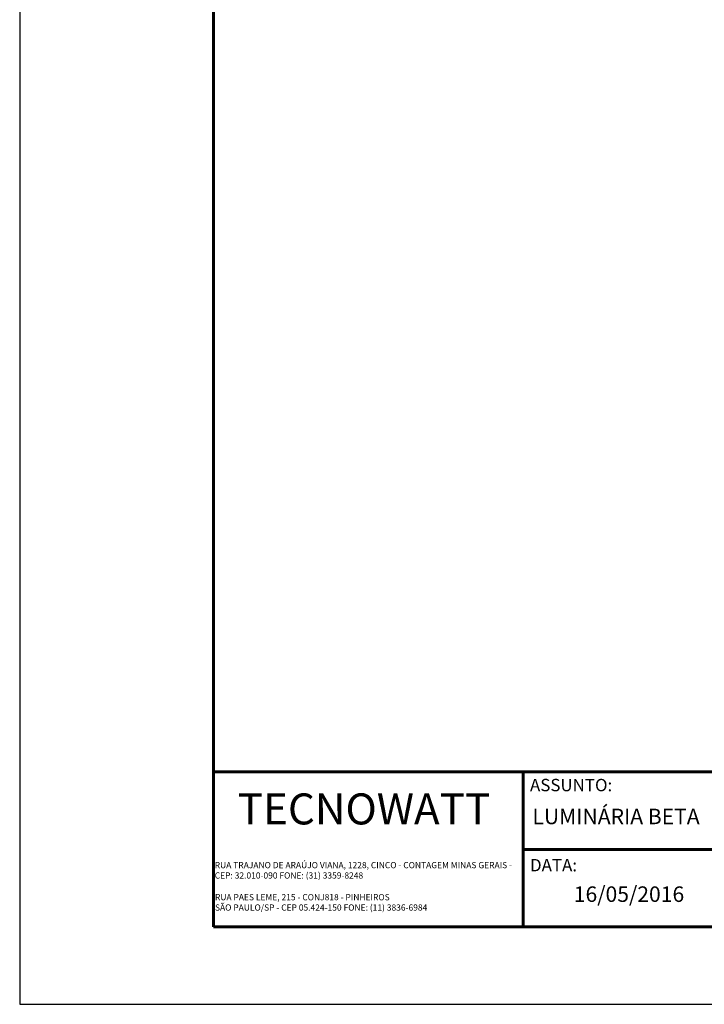
# Model space of a CAD drawing. Units: millimetres. Extents: x 0 to 210, y 0 to 297.
# Drawn here: x 0 to 88, y 0 to 127 of the extents above; entities that cross this region are included whole.
import ezdxf

# ---------------------------------------------------------------- set-up
doc = ezdxf.new("R2010")
doc.units = ezdxf.units.MM
doc.layers.add('FOLHA E CARIMBO', color=7, linetype='Continuous', lineweight=60)
doc.layers.add('SIMBOLO TECNOWATT', color=9, linetype='Continuous', lineweight=60)
doc.layers.add('FOLHA PADRÃO', color=1, linetype='Continuous')
doc.layers.add('SIMBOLO SIMON', color=7, linetype='Continuous', lineweight=60, true_color=0x1c6ca6)
doc.styles.add('ROMANS', font='ROMANS.shx')
doc.styles.get("Standard").update_dxf_attribs({"font": 'arial.ttf'})

msp = doc.modelspace()

# ---------------------------------------------------------------- linework, layer by layer
at = {"layer": 'FOLHA E CARIMBO'}
for p, q in [((25, 287), (25, 10)), ((25, 30), (200, 30)), ((65, 30), (65, 10)), ((65, 20), (165, 20)), ((25, 10), (200, 10))]:
    msp.add_line(p, q, dxfattribs=at)
at = {"layer": 'FOLHA PADRÃO'}
msp.add_lwpolyline([(0, 0), (210, 0), (210, 297), (0, 297)], close=True, dxfattribs=at)

# ---------------------------------------------------------------- texts
at = {"layer": 'FOLHA E CARIMBO', "style": 'ROMANS'}
for s, height, p in [('ASSUNTO:', 1.6, (65.87, 27.5)), ('DATA:', 1.6, (65.87, 17.16)), ('16/05/2016', 2, (71.52, 13.22))]:
    msp.add_text(s, height=height, dxfattribs=at).set_placement(p)
at = {"layer": 'FOLHA E CARIMBO', "char_height": 0.8, "width": 38.5877, "attachment_point": 5, "style": 'ROMANS'}
for s, insert in [('\\pxql;RUA TRAJANO DE ARAÚJO VIANA, 1228, CINCO - CONTAGEM MINAS GERAIS - CEP: 32.010-090 FONE: (31) 3359-8248', (44.47, 17.3)), ('\\pxql;RUA PAES LEME, 215 - CONJ818 - PINHEIROS  \\PSÃO PAULO/SP - CEP 05.424-150 FONE: (11) 3836-6984', (44.5, 13.16))]:
    msp.add_mtext(s, dxfattribs=dict(at, insert=insert))
at = {"layer": 'SIMBOLO SIMON', "insert": (66.18, 25.25), "char_height": 2, "width": 80.4673, "attachment_point": 1}
msp.add_mtext('{\\fCentury Gothic|b1|i0|c0|p34;LUMINÁRIA BETA}', dxfattribs=at)
at = {"layer": 'SIMBOLO TECNOWATT', "insert": (28.14, 27.22), "char_height": 4, "width": 30.1408, "attachment_point": 1}
msp.add_mtext('{\\fCentury Gothic|b1|i0|c0|p34;\\C8;TECNOWATT }', dxfattribs=at)

doc.saveas('drawing.dxf')
